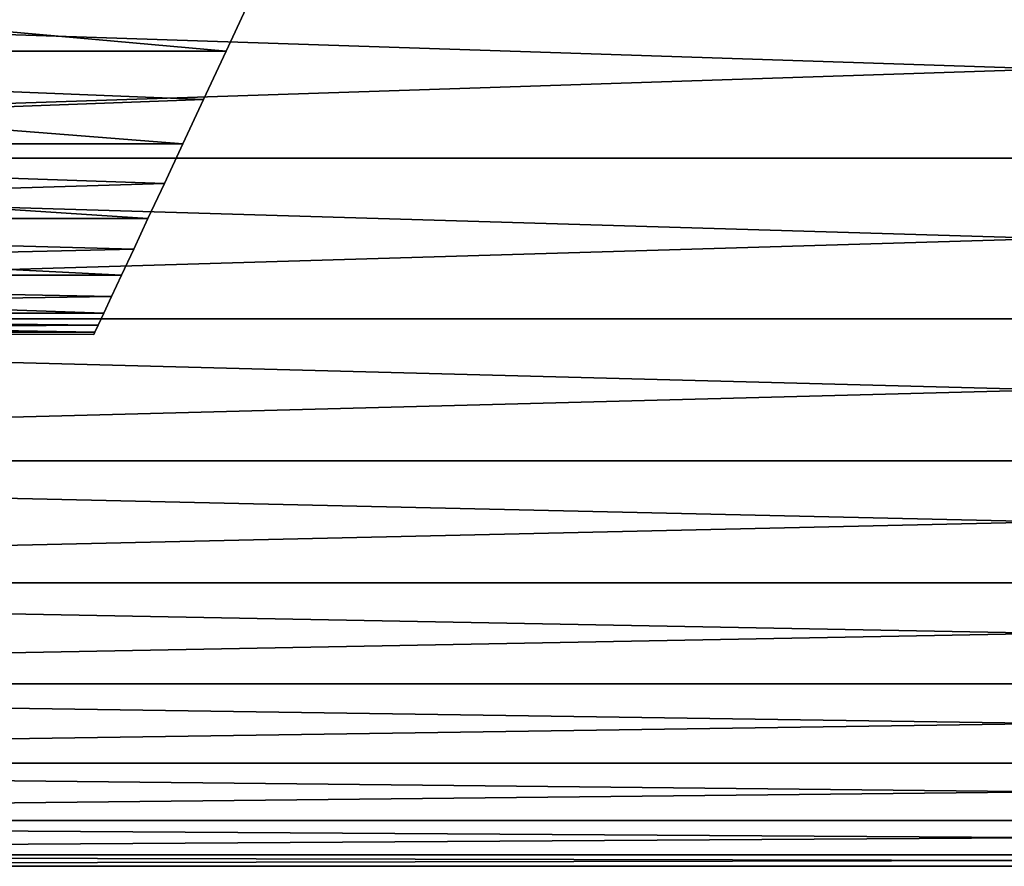
# Model space of a CAD drawing. Extents: x -60 to 46, y -70 to 2.
# Drawn here: x -8 to -2, y -68 to -63 of the extents above; entities that cross this region are included whole.
import ezdxf

# ---------------------------------------------------------------- set-up
doc = ezdxf.new("R2010")
doc.units = 0
doc.header["$MEASUREMENT"] = 0
doc.layers.add('L11', color=7, linetype='Continuous')
doc.layers.add('L12', color=7, linetype='Continuous')

msp = doc.modelspace()

# ---------------------------------------------------------------- linework, layer by layer
at = {"layer": 'L11', "color": 250}
for points in [[(-14, -62.84877, -191.641), (-14, -63.51794, -192.8195), (-6.53667, -63.51794, -192.8195)], [(-6.53667, -63.51794, -192.8195), (-6.386565, -63.19603, -192.223), (-14, -62.84877, -191.641)], [(-6.386565, -63.19603, -207.777), (-14, -63.51794, -207.1805), (-14, -62.84877, -208.359)], [(-6.53667, -63.51794, -207.1805), (-14, -63.51794, -207.1805), (-6.386565, -63.19603, -207.777)], [(-6.386565, -63.19603, -207.777), (-6.386565, -63.19603, -192.223), (-6.53667, -63.51794, -207.1805)], [(-6.53667, -63.51794, -207.1805), (-6.386565, -63.19603, -192.223), (-6.53667, -63.51794, -192.8195)], [(-14, -64.08332, -194.0511), (-6.800312, -64.08332, -194.0511), (-14, -63.51794, -192.8195)], [(-14, -63.51794, -192.8195), (-6.800312, -64.08332, -194.0511), (-6.674671, -63.81388, -193.4292)], [(-14, -63.51794, -192.8195), (-6.674671, -63.81388, -193.4292), (-6.53667, -63.51794, -192.8195)], [(-6.674671, -63.81388, -206.5708), (-14, -64.08332, -205.9489), (-14, -63.51794, -207.1805)], [(-6.674671, -63.81388, -206.5708), (-14, -63.51794, -207.1805), (-6.53667, -63.51794, -207.1805)], [(-6.53667, -63.51794, -207.1805), (-6.53667, -63.51794, -192.8195), (-6.674671, -63.81388, -206.5708)], [(-6.53667, -63.51794, -192.8195), (-6.674671, -63.81388, -193.4292), (-6.674671, -63.81388, -206.5708)], [(-6.800312, -64.08332, -205.9489), (-14, -64.08332, -205.9489), (-6.674671, -63.81388, -206.5708)], [(-6.674671, -63.81388, -206.5708), (-6.674671, -63.81388, -193.4292), (-6.800312, -64.08332, -194.0511)], [(-6.674671, -63.81388, -206.5708), (-6.800312, -64.08332, -194.0511), (-6.800312, -64.08332, -205.9489)], [(-14, -64.08332, -194.0511), (-14, -64.54073, -195.3268), (-7.013606, -64.54073, -195.3268)], [(-7.013606, -64.54073, -195.3268), (-6.91336, -64.32575, -194.684), (-14, -64.08332, -194.0511)], [(-14, -64.08332, -194.0511), (-6.91336, -64.32575, -194.684), (-6.800312, -64.08332, -194.0511)], [(-6.91336, -64.32575, -205.316), (-14, -64.54073, -204.6732), (-14, -64.08332, -205.9489)], [(-6.91336, -64.32575, -205.316), (-14, -64.08332, -205.9489), (-6.800312, -64.08332, -205.9489)], [(-6.800312, -64.08332, -205.9489), (-6.800312, -64.08332, -194.0511), (-6.91336, -64.32575, -194.684)], [(-6.800312, -64.08332, -205.9489), (-6.91336, -64.32575, -194.684), (-6.91336, -64.32575, -205.316)], [(-7.013606, -64.54073, -204.6732), (-14, -64.54073, -204.6732), (-6.91336, -64.32575, -205.316)], [(-6.91336, -64.32575, -205.316), (-6.91336, -64.32575, -194.684), (-7.013606, -64.54073, -204.6732)], [(-7.013606, -64.54073, -204.6732), (-6.91336, -64.32575, -194.684), (-7.013606, -64.54073, -195.3268)], [(-14, -64.88678, -196.637), (-7.174974, -64.88678, -196.637), (-14, -64.54073, -195.3268)], [(-14, -64.54073, -195.3268), (-7.174974, -64.88678, -196.637), (-7.100864, -64.72785, -195.9782)], [(-14, -64.54073, -195.3268), (-7.100864, -64.72785, -195.9782), (-7.013606, -64.54073, -195.3268)], [(-7.100864, -64.72785, -204.0218), (-14, -64.88678, -203.363), (-14, -64.54073, -204.6732)], [(-7.100864, -64.72785, -204.0218), (-14, -64.54073, -204.6732), (-7.013606, -64.54073, -204.6732)], [(-7.100864, -64.72785, -204.0218), (-7.013606, -64.54073, -204.6732), (-7.100864, -64.72785, -195.9782)], [(-7.013606, -64.54073, -204.6732), (-7.013606, -64.54073, -195.3268), (-7.100864, -64.72785, -195.9782)], [(-7.174974, -64.88678, -203.363), (-14, -64.88678, -203.363), (-7.100864, -64.72785, -204.0218)], [(-7.100864, -64.72785, -204.0218), (-7.100864, -64.72785, -195.9782), (-7.174974, -64.88678, -203.363)], [(-7.174974, -64.88678, -203.363), (-7.100864, -64.72785, -195.9782), (-7.174974, -64.88678, -196.637)], [(-14, -65.11892, -197.9722), (-7.283221, -65.11892, -197.9722), (-14, -64.88678, -196.637)], [(-7.283221, -65.11892, -197.9722), (-7.235797, -65.01722, -197.3021), (-14, -64.88678, -196.637)], [(-14, -64.88678, -196.637), (-7.235797, -65.01722, -197.3021), (-7.174974, -64.88678, -196.637)], [(-7.235797, -65.01722, -202.6979), (-14, -65.11892, -202.0278), (-14, -64.88678, -203.363)], [(-7.235797, -65.01722, -202.6979), (-14, -64.88678, -203.363), (-7.174974, -64.88678, -203.363)], [(-7.235797, -65.01722, -202.6979), (-7.174974, -64.88678, -203.363), (-7.235797, -65.01722, -197.3021)], [(-7.174974, -64.88678, -203.363), (-7.174974, -64.88678, -196.637), (-7.235797, -65.01722, -197.3021)], [(-7.283221, -65.11892, -202.0278), (-14, -65.11892, -202.0278), (-7.235797, -65.01722, -202.6979)], [(-7.235797, -65.01722, -202.6979), (-7.235797, -65.01722, -197.3021), (-7.283221, -65.11892, -202.0278)], [(-7.283221, -65.11892, -202.0278), (-7.235797, -65.01722, -197.3021), (-7.283221, -65.11892, -197.9722)], [(-7.317158, -65.19169, -198.6461), (-7.283221, -65.11892, -197.9722), (-14, -65.11892, -197.9722)], [(-7.317158, -65.19169, -198.6461), (-14, -65.11892, -197.9722), (-7.337546, -65.23542, -199.3224)], [(-7.337546, -65.23542, -199.3224), (-14, -65.11892, -197.9722), (-14, -65.23542, -199.3224)], [(-7.317158, -65.19169, -201.354), (-14, -65.23542, -200.6776), (-14, -65.11892, -202.0278)], [(-7.317158, -65.19169, -201.354), (-14, -65.11892, -202.0278), (-7.283221, -65.11892, -202.0278)], [(-7.283221, -65.11892, -202.0278), (-7.283221, -65.11892, -197.9722), (-7.317158, -65.19169, -201.354)], [(-7.283221, -65.11892, -197.9722), (-7.317158, -65.19169, -198.6461), (-7.317158, -65.19169, -201.354)], [(-7.337546, -65.23542, -200.6776), (-14, -65.23542, -200.6776), (-7.317158, -65.19169, -201.354)], [(-7.337546, -65.23542, -199.3224), (-14, -65.23542, -199.3224), (-7.344346, -65.25, -200)], [(-7.344346, -65.25, -200), (-14, -65.23542, -199.3224), (-14, -65.23542, -200.6776)], [(-7.344346, -65.25, -200), (-14, -65.23542, -200.6776), (-7.337546, -65.23542, -200.6776)], [(-7.337546, -65.23542, -200.6776), (-7.337546, -65.23542, -199.3224), (-7.344346, -65.25, -200)], [(-7.317158, -65.19169, -201.354), (-7.317158, -65.19169, -198.6461), (-7.337546, -65.23542, -199.3224)], [(-7.317158, -65.19169, -201.354), (-7.337546, -65.23542, -199.3224), (-7.337546, -65.23542, -200.6776)]]:
    msp.add_3dface(points, dxfattribs=at)
at = {"layer": 'L12', "color": 7}
for points in [[(-18, -63.07879, -213.2897), (15, -63.07879, -213.2897), (15, -64.17098, -212.0732)], [(-18, -63.07879, -213.2897), (15, -64.17098, -212.0732), (-18, -64.17098, -212.0732)], [(-18, -64.17098, -187.9268), (15, -64.17098, -187.9268), (15, -63.07879, -186.7103)], [(-18, -64.17098, -187.9268), (15, -63.07879, -186.7103), (-18, -63.07879, -186.7103)], [(-18, -64.17098, -212.0732), (15, -64.17098, -212.0732), (15, -65.15454, -210.7673)], [(-18, -64.17098, -212.0732), (15, -65.15454, -210.7673), (-18, -65.15454, -210.7673)], [(-18, -65.15454, -189.2327), (15, -65.15454, -189.2327), (15, -64.17098, -187.9268)], [(-18, -65.15454, -189.2327), (15, -64.17098, -187.9268), (-18, -64.17098, -187.9268)], [(-18, -65.15454, -210.7673), (15, -65.15454, -210.7673), (15, -66.0222, -209.3817)], [(-18, -65.15454, -210.7673), (15, -66.0222, -209.3817), (-18, -66.0222, -209.3817)], [(-18, -66.0222, -190.6183), (15, -66.0222, -190.6183), (15, -65.15454, -189.2327)], [(-18, -66.0222, -190.6183), (15, -65.15454, -189.2327), (-18, -65.15454, -189.2327)], [(-18, -66.0222, -209.3817), (15, -66.0222, -209.3817), (15, -66.76754, -207.9267)], [(-18, -66.0222, -209.3817), (15, -66.76754, -207.9267), (-18, -66.76754, -207.9267)], [(-18, -66.76754, -192.0733), (15, -66.76754, -192.0733), (15, -66.0222, -190.6183)], [(-18, -66.76754, -192.0733), (15, -66.0222, -190.6183), (-18, -66.0222, -190.6183)], [(-18, -66.76754, -207.9267), (15, -66.76754, -207.9267), (15, -67.38503, -206.4129)], [(-18, -66.76754, -207.9267), (15, -67.38503, -206.4129), (-18, -67.38503, -206.4129)], [(-18, -67.38503, -193.5871), (15, -67.38503, -193.5871), (15, -66.76754, -192.0733)], [(-18, -67.38503, -193.5871), (15, -66.76754, -192.0733), (-18, -66.76754, -192.0733)], [(-18, -67.38503, -206.4129), (15, -67.38503, -206.4129), (15, -67.87011, -204.8517)], [(-18, -67.38503, -206.4129), (15, -67.87011, -204.8517), (-18, -67.87011, -204.8517)], [(-18, -67.87011, -195.1483), (15, -67.87011, -195.1483), (15, -67.38503, -193.5871)], [(-18, -67.87011, -195.1483), (15, -67.38503, -193.5871), (-18, -67.38503, -193.5871)], [(-18, -67.87011, -204.8517), (15, -67.87011, -204.8517), (15, -68.21918, -203.2546)], [(-18, -67.87011, -204.8517), (15, -68.21918, -203.2546), (-18, -68.21918, -203.2546)], [(-18, -68.21918, -196.7454), (15, -68.21918, -196.7454), (15, -67.87011, -195.1483)], [(-18, -68.21918, -196.7454), (15, -67.87011, -195.1483), (-18, -67.87011, -195.1483)], [(-18, -68.21918, -203.2546), (15, -68.21918, -203.2546), (15, -68.42966, -201.6333)], [(-18, -68.21918, -203.2546), (15, -68.42966, -201.6333), (-18, -68.42966, -201.6333)], [(-18, -68.42966, -198.3667), (15, -68.42966, -198.3667), (15, -68.21918, -196.7454)], [(-18, -68.42966, -198.3667), (15, -68.21918, -196.7454), (-18, -68.21918, -196.7454)], [(-18, -68.42966, -201.6333), (15, -68.42966, -201.6333), (15, -68.5, -200)], [(-18, -68.42966, -201.6333), (15, -68.5, -200), (-18, -68.5, -200)], [(-18, -68.5, -200), (15, -68.5, -200), (15, -68.42966, -198.3667)], [(-18, -68.5, -200), (15, -68.42966, -198.3667), (-18, -68.42966, -198.3667)]]:
    msp.add_3dface(points, dxfattribs=at)

doc.saveas('drawing.dxf')
